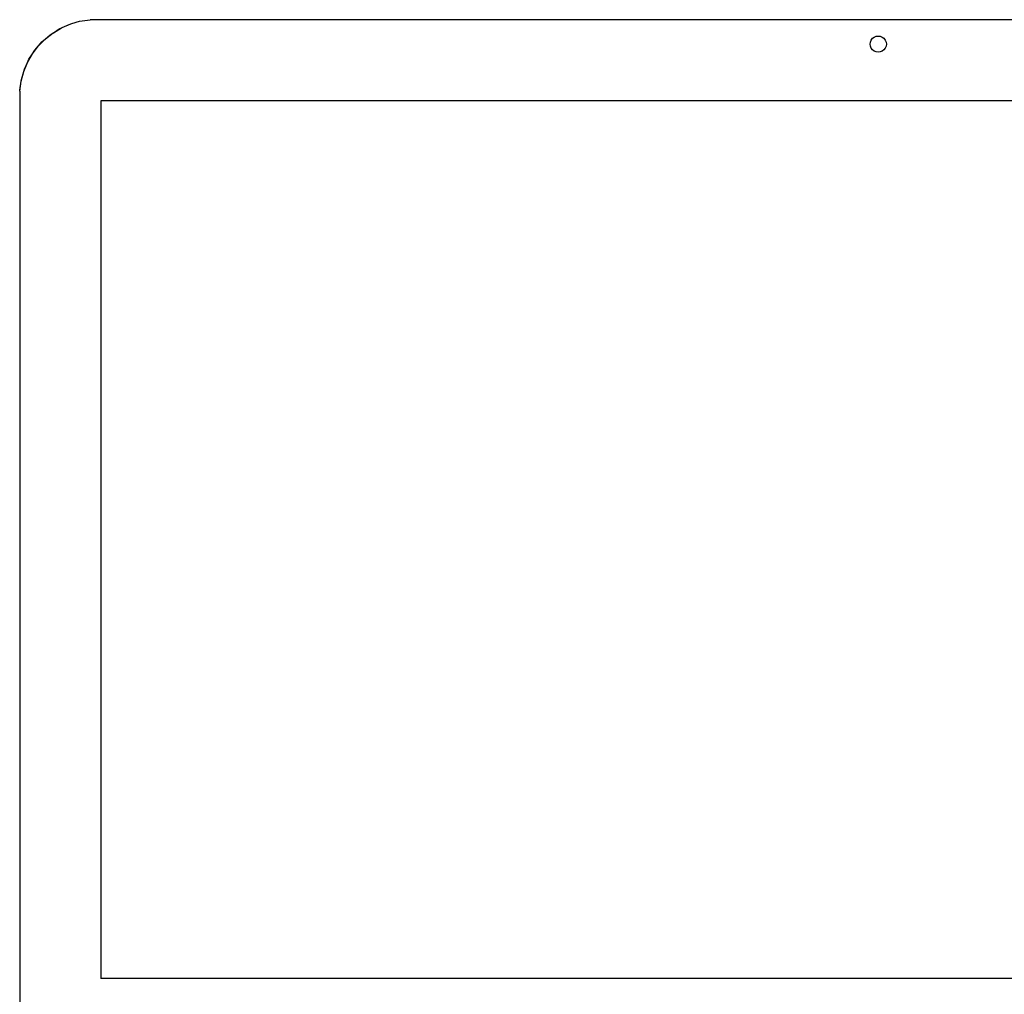
# Model space of a CAD drawing. Units: inches. Extents: x 7.8 to 76.6, y 9.5 to 28.7.
# Drawn here: x 35.9 to 47.8, y 16.8 to 28.6 of the extents above; entities that cross this region are included whole.
import ezdxf

# ---------------------------------------------------------------- set-up
doc = ezdxf.new("R2010")
doc.units = ezdxf.units.IN
doc.header["$MEASUREMENT"] = 0
doc.layers.add('Edges', color=7, linetype='Continuous')

# ---------------------------------------------------------------- blocks, each defined once
blk = doc.blocks.new('Apple Imac 21.5 Inch fr2')
at = {"layer": 'Edges'}
for p, q in [((36.523, 19.782), (36.617, 19.81)), ((36.617, 19.81), (36.747, 19.829)), ((55.697, 19.829), (36.747, 19.829)), ((36.206, 19.597), (36.298, 19.67)), ((36.262, 19.647), (36.298, 19.67)), ((36.298, 19.67), (36.299, 19.671)), ((36.299, 19.671), (36.302, 19.672)), ((36.302, 19.672), (36.401, 19.731)), ((36.302, 19.672), (36.372, 19.718)), ((36.372, 19.718), (36.401, 19.731)), ((36.401, 19.731), (36.402, 19.732)), ((36.402, 19.732), (36.408, 19.734)), ((36.408, 19.734), (36.511, 19.778)), ((36.408, 19.734), (36.491, 19.772)), ((36.491, 19.772), (36.511, 19.778)), ((36.511, 19.778), (36.513, 19.779)), ((36.513, 19.779), (36.523, 19.782)), ((36.12, 19.511), (36.205, 19.597)), ((36.12, 19.511), (36.163, 19.561)), ((36.163, 19.561), (36.205, 19.597)), ((36.205, 19.597), (36.206, 19.597)), ((36.206, 19.597), (36.262, 19.647)), ((46.189, 19.534), (46.192, 19.559)), ((46.192, 19.559), (46.202, 19.583)), ((46.202, 19.583), (46.218, 19.604)), ((46.218, 19.604), (46.238, 19.619)), ((46.238, 19.619), (46.262, 19.629)), ((46.262, 19.629), (46.287, 19.632)), ((46.287, 19.632), (46.313, 19.629)), ((46.313, 19.629), (46.337, 19.619)), ((46.337, 19.619), (46.357, 19.604)), ((46.357, 19.604), (46.373, 19.583)), ((46.373, 19.583), (46.382, 19.559)), ((46.382, 19.559), (46.386, 19.534)), ((36.048, 19.416), (36.12, 19.511)), ((36.048, 19.416), (36.077, 19.462)), ((36.077, 19.462), (36.12, 19.511)), ((46.192, 19.508), (46.189, 19.534)), ((46.202, 19.485), (46.192, 19.508)), ((46.218, 19.464), (46.202, 19.485)), ((46.238, 19.449), (46.218, 19.464)), ((46.262, 19.439), (46.238, 19.449)), ((46.287, 19.436), (46.262, 19.439)), ((46.313, 19.439), (46.287, 19.436)), ((46.337, 19.449), (46.313, 19.439)), ((46.357, 19.464), (46.337, 19.449)), ((46.373, 19.485), (46.357, 19.464)), ((46.382, 19.508), (46.373, 19.485)), ((46.386, 19.534), (46.382, 19.508)), ((35.942, 19.201), (35.988, 19.312)), ((35.951, 19.232), (35.988, 19.312)), ((35.988, 19.312), (36.048, 19.416)), ((35.988, 19.312), (36.006, 19.351)), ((36.006, 19.351), (36.048, 19.416)), ((35.911, 19.085), (35.942, 19.201)), ((35.914, 19.107), (35.942, 19.201)), ((35.942, 19.201), (35.951, 19.232)), ((35.894, 18.977), (35.911, 19.085)), ((35.895, 18.966), (35.911, 19.085)), ((35.911, 19.085), (35.914, 19.107)), ((35.895, 18.966), (35.894, 18.846)), ((35.895, 18.966), (35.894, 18.977)), ((35.894, 18.846), (35.894, 7.232)), ((36.878, 18.846), (36.878, 8.216)), ((55.697, 18.846), (36.878, 18.846)), ((55.697, 8.216), (36.878, 8.216))]:
    blk.add_line(p, q, dxfattribs=at)

msp = doc.modelspace()

# ---------------------------------------------------------------- block references
msp.add_blockref('Apple Imac 21.5 Inch fr2', (0, 8.757))

doc.saveas('drawing.dxf')
